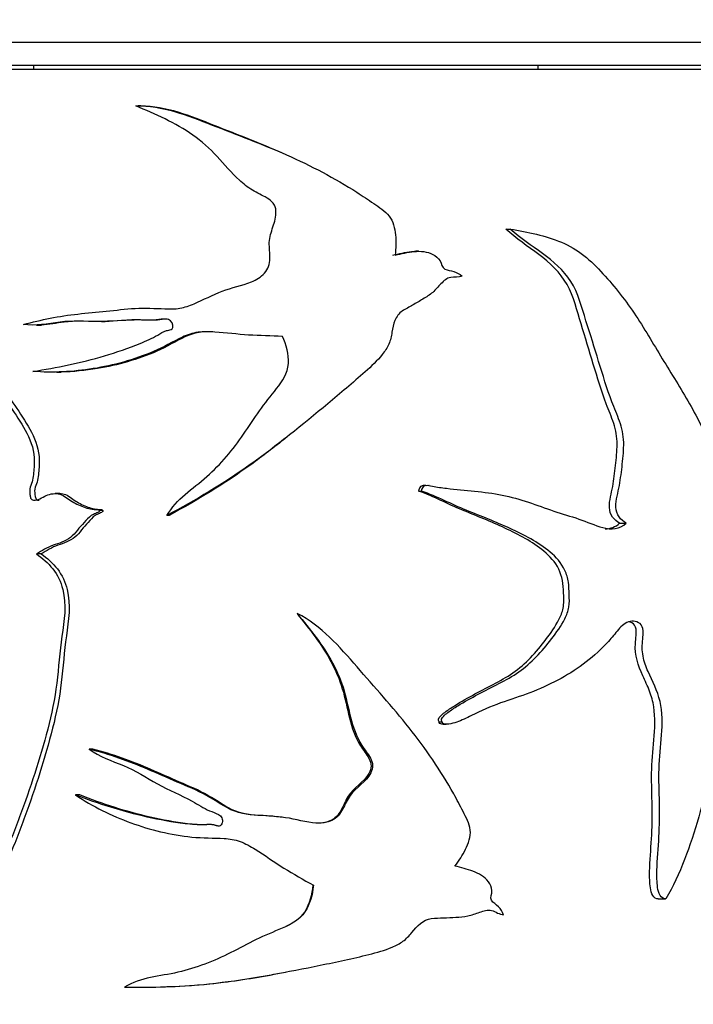
# Model space of a CAD drawing. Units: millimetres. Extents: x 0 to 835, y 0 to 1165.
# Drawn here: x 324 to 353, y 999 to 1042 of the extents above; entities that cross this region are included whole.
import ezdxf
from ezdxf import colors
from ezdxf.entities.mleader import LeaderData, LeaderLine
from ezdxf.math import Vec2, Vec3

# ---------------------------------------------------------------- set-up
doc = ezdxf.new("R2010")
doc.units = ezdxf.units.MM
doc.layers.add('DV2_Défaut', color=7, linetype='Continuous')
doc.layers.add('Défaut', color=7, linetype='Continuous')

# ---------------------------------------------------------------- blocks, each defined once
blk = doc.blocks.new('_DOT')
at = {"color": 0}
blk.add_line((0, 0), (-1, 0), dxfattribs=at)
at = {"color": 0, "const_width": 0.333}
blk.add_lwpolyline([(-0.1665, 0, 1), (0.1665, 0, 1)], format="xyb", close=True, dxfattribs=at)
blk = doc.blocks.new('SE1')
at = {"layer": 'DV2_Défaut', "color": 7, "linetype": 'Continuous'}
for p, q in [((360.861, 1040.663), (309.861, 1040.663)), ((360.361, 1039.663), (310.361, 1039.663)), ((360.361, 1039.493), (310.361, 1039.493)), ((324.361, 1039.663), (324.361, 1039.493)), ((346.361, 1039.493), (346.361, 1039.663)), ((329.04, 1037.91), (328.913, 1037.91)), ((344.95, 1032.535), (345.142, 1032.535)), ((341.144, 1031.567), (341.029, 1031.567)), ((324.485, 1028.35), (324.7, 1028.35)), ((327.317, 1028.506), (327.476, 1028.506)), ((325.361, 1026.306), (325.56, 1026.306)), ((341.163, 1021.106), (341.279, 1021.106)), ((341.61, 1021.361), (341.601, 1021.361)), ((325.503, 1021.009), (325.304, 1021.009)), ((327.383, 1020.272), (327.224, 1020.272)), ((330.269, 1020.053), (330.168, 1020.053)), ((349.913, 1019.714), (350.204, 1019.714)), ((324.692, 1018.377), (324.479, 1018.377)), ((335.846, 1015.784), (335.856, 1015.784)), ((342.038, 1011.065), (342.171, 1011.065)), ((342.216, 1010.95), (342.355, 1010.95)), ((326.948, 1009.871), (326.78, 1009.871)), ((326.368, 1007.872), (326.188, 1007.872)), ((336.538, 1003.932), (336.561, 1003.932)), ((351.588, 1003.341), (351.917, 1003.341)), ((329.147, 999.492), (329.271, 999.492))]:
    blk.add_line(p, q, dxfattribs=at)
for points, knots in [([(323.914, 1028.376), (324.68, 1028.588), (325.476, 1028.746), (326.7, 1028.879), (327.113, 1028.914), (327.945, 1029), (328.363, 1029.053), (329.214, 1029.105), (329.651, 1029.079), (330.308, 1029.051), (330.525, 1029.051), (330.949, 1029.124), (331.155, 1029.196), (331.767, 1029.457), (332.17, 1029.666), (332.999, 1029.992), (333.448, 1030.067), (334.069, 1030.323), (334.271, 1030.446), (334.583, 1030.786), (334.661, 1031.022), (334.668, 1031.486), (334.63, 1031.72), (334.644, 1032.182), (334.721, 1032.406), (334.872, 1032.855), (334.939, 1033.084), (334.92, 1033.446), (334.886, 1033.565), (334.74, 1033.758), (334.641, 1033.829), (334.331, 1034.013), (334.107, 1034.105), (333.698, 1034.357), (333.508, 1034.506), (332.982, 1034.986), (332.681, 1035.358), (332.037, 1036.055), (331.685, 1036.365), (330.535, 1037.175), (329.666, 1037.539), (328.822, 1037.909)], [0, 0, 0, 0, 0.125, 0.125, 0.1875, 0.1875, 0.25, 0.25, 0.3125, 0.3125, 0.34375, 0.34375, 0.375, 0.375, 0.4375, 0.4375, 0.5, 0.5, 0.53125, 0.53125, 0.5625, 0.5625, 0.59375, 0.59375, 0.625, 0.625, 0.65625, 0.65625, 0.671875, 0.671875, 0.6875, 0.6875, 0.71875, 0.71875, 0.75, 0.75, 0.8125, 0.8125, 0.875, 0.875, 1, 1, 1, 1]), ([(328.822, 1037.909), (329.965, 1037.93), (331.068, 1037.492), (333.234, 1036.651), (334.33, 1036.239), (336.454, 1035.3), (337.48, 1034.764), (338.707, 1033.982), (338.95, 1033.82), (339.429, 1033.487), (339.687, 1033.333), (340.047, 1032.877), (340.109, 1032.571), (340.17, 1031.989), (340.158, 1031.698), (340.123, 1031.406)], [0, 0, 0, 0, 0.25, 0.25, 0.5, 0.5, 0.75, 0.75, 0.8125, 0.8125, 0.875, 0.875, 0.9375, 0.9375, 1, 1, 1, 1]), ([(329.039, 1037.91), (330.134, 1037.907), (331.189, 1037.478), (333.272, 1036.653), (334.333, 1036.246), (335.359, 1035.784)], [0, 0, 0, 0, 0.497328, 0.497328, 1, 1, 1, 1]), ([(315.987, 1032.535), (316.532, 1032.411), (317.112, 1032.252), (317.965, 1031.816), (318.248, 1031.631), (318.773, 1031.147), (319.014, 1030.868), (319.744, 1030.024), (320.211, 1029.409), (321.089, 1028.104), (321.503, 1027.421), (322.406, 1026.108), (322.881, 1025.465), (323.566, 1024.465), (323.798, 1024.133), (324.196, 1023.41), (324.361, 1023.001), (324.397, 1022.349), (324.383, 1022.131), (324.351, 1021.809), (324.337, 1021.702), (324.289, 1021.493), (324.247, 1021.392), (324.181, 1021.186), (324.183, 1021.077), (324.208, 1020.916), (324.211, 1020.861), (324.248, 1020.759), (324.3, 1020.731), (324.549, 1020.702), (324.728, 1020.84), (325.099, 1021), (325.309, 1021.039), (325.701, 1020.927), (325.86, 1020.769), (326.221, 1020.558), (326.41, 1020.467), (326.71, 1020.367), (326.812, 1020.343), (326.969, 1020.321), (327.022, 1020.317), (327.127, 1020.314), (327.187, 1020.314), (327.224, 1020.272)], [0, 0, 0, 0, 0.125, 0.125, 0.1875, 0.1875, 0.25, 0.25, 0.375, 0.375, 0.5, 0.5, 0.625, 0.625, 0.6875, 0.6875, 0.75, 0.75, 0.78125, 0.78125, 0.796875, 0.796875, 0.8125, 0.8125, 0.828125, 0.828125, 0.835937, 0.835937, 0.84375, 0.84375, 0.875, 0.875, 0.90625, 0.90625, 0.9375, 0.9375, 0.96875, 0.96875, 0.984375, 0.984375, 0.992188, 0.992188, 1, 1, 1, 1]), ([(316.367, 1032.535), (316.91, 1032.409), (317.488, 1032.246), (318.336, 1031.798), (318.617, 1031.605), (319.131, 1031.109), (319.37, 1030.828), (320.089, 1029.974), (320.549, 1029.352), (321.41, 1028.038), (321.818, 1027.353), (322.711, 1026.036), (323.179, 1025.39), (323.851, 1024.383), (324.078, 1024.048), (324.458, 1023.313), (324.596, 1022.898), (324.608, 1022.253), (324.593, 1022.039), (324.555, 1021.72), (324.538, 1021.612), (324.478, 1021.407), (324.429, 1021.311), (324.392, 1021.097), (324.415, 1020.988), (324.44, 1020.829), (324.455, 1020.771), (324.531, 1020.726), (324.569, 1020.722), (324.606, 1020.722)], [0, 0, 0, 0, 0.148471, 0.148471, 0.222706, 0.222706, 0.296942, 0.296942, 0.445413, 0.445413, 0.593884, 0.593884, 0.742355, 0.742355, 0.81659, 0.81659, 0.890826, 0.890826, 0.927944, 0.927944, 0.946503, 0.946503, 0.965061, 0.965061, 0.98362, 0.98362, 0.9929, 0.9929, 1, 1, 1, 1]), ([(349.913, 1019.714), (349.8, 1019.782), (349.692, 1019.868), (349.524, 1020.099), (349.474, 1020.251), (349.46, 1020.713), (349.556, 1021.012), (349.666, 1021.617), (349.703, 1021.924), (349.77, 1022.539), (349.804, 1022.847), (349.803, 1023.465), (349.752, 1023.779), (349.561, 1024.355), (349.44, 1024.631), (349.122, 1025.48), (348.944, 1026.064), (348.591, 1027.233), (348.415, 1027.819), (348.053, 1028.986), (347.914, 1029.591), (347.325, 1030.649), (346.871, 1031.074), (345.912, 1031.788), (345.405, 1032.116), (344.95, 1032.535)], [0, 0, 0, 0, 0.03125, 0.03125, 0.0625, 0.0625, 0.125, 0.125, 0.1875, 0.1875, 0.25, 0.25, 0.3125, 0.3125, 0.375, 0.375, 0.5, 0.5, 0.625, 0.625, 0.75, 0.75, 0.875, 0.875, 1, 1, 1, 1]), ([(345.142, 1032.535), (345.917, 1032.411), (346.678, 1032.252), (347.722, 1031.816), (348.056, 1031.631), (348.657, 1031.147), (348.925, 1030.868), (349.716, 1030.024), (350.194, 1029.409), (351.055, 1028.104), (351.443, 1027.421), (352.253, 1026.108), (352.659, 1025.465), (353.219, 1024.465), (353.404, 1024.133), (353.716, 1023.41), (353.841, 1023.001), (353.869, 1022.349), (353.858, 1022.131), (353.833, 1021.809), (353.823, 1021.702), (353.787, 1021.493), (353.754, 1021.392), (353.703, 1021.186), (353.704, 1021.077), (353.724, 1020.916), (353.726, 1020.861), (353.755, 1020.759), (353.794, 1020.731), (353.985, 1020.702), (354.119, 1020.84), (354.392, 1021), (354.544, 1021.039), (354.821, 1020.927), (354.931, 1020.769), (355.178, 1020.558), (355.305, 1020.467), (355.501, 1020.367), (355.568, 1020.343), (355.669, 1020.321), (355.702, 1020.317), (355.77, 1020.314), (355.808, 1020.314), (355.83, 1020.272)], [0, 0, 0, 0, 0.125, 0.125, 0.1875, 0.1875, 0.25, 0.25, 0.375, 0.375, 0.5, 0.5, 0.625, 0.625, 0.6875, 0.6875, 0.75, 0.75, 0.78125, 0.78125, 0.796875, 0.796875, 0.8125, 0.8125, 0.828125, 0.828125, 0.835938, 0.835938, 0.84375, 0.84375, 0.875, 0.875, 0.90625, 0.90625, 0.9375, 0.9375, 0.96875, 0.96875, 0.984375, 0.984375, 0.992188, 0.992188, 1, 1, 1, 1]), ([(350.204, 1019.714), (350.087, 1019.783), (349.976, 1019.87), (349.803, 1020.107), (349.754, 1020.264), (349.746, 1020.739), (349.847, 1021.045), (349.959, 1021.665), (349.997, 1021.979), (350.065, 1022.609), (350.1, 1022.924), (350.083, 1023.558), (350.014, 1023.871), (349.807, 1024.447), (349.683, 1024.726), (349.362, 1025.588), (349.18, 1026.179), (348.817, 1027.361), (348.634, 1027.952), (348.261, 1029.132), (348.105, 1029.748), (347.469, 1030.753), (347.019, 1031.138), (346.078, 1031.816), (345.586, 1032.134), (345.142, 1032.535)], [0, 0, 0, 0, 0.03125, 0.03125, 0.0625, 0.0625, 0.125, 0.125, 0.1875, 0.1875, 0.25, 0.25, 0.3125, 0.3125, 0.375, 0.375, 0.5, 0.5, 0.625, 0.625, 0.75, 0.75, 0.875, 0.875, 1, 1, 1, 1]), ([(340.03, 1031.406), (340.299, 1031.462), (340.566, 1031.53), (340.901, 1031.564), (340.966, 1031.567), (341.03, 1031.568)], [0, 0, 0, 0, 0.810343, 0.810343, 1, 1, 1, 1]), ([(340.123, 1031.406), (340.4, 1031.463), (340.675, 1031.531), (341.23, 1031.584), (341.523, 1031.564), (341.896, 1031.371), (342.011, 1031.278), (342.153, 1031.029), (342.165, 1030.854), (342.416, 1030.734), (342.558, 1030.728), (342.82, 1030.644), (342.946, 1030.58), (343.049, 1030.483)], [0, 0, 0, 0, 0.25, 0.25, 0.5, 0.5, 0.625, 0.625, 0.75, 0.75, 0.875, 0.875, 1, 1, 1, 1]), ([(343.049, 1030.483), (342.89, 1030.427), (342.718, 1030.448), (342.381, 1030.404), (342.244, 1030.278), (342.005, 1030.026), (341.89, 1029.893), (341.634, 1029.663), (341.487, 1029.573), (341.187, 1029.398), (341.039, 1029.308), (340.738, 1029.132), (340.577, 1029.061), (340.291, 1028.865), (340.183, 1028.718), (340.042, 1028.393), (340.01, 1028.216), (339.959, 1027.863), (339.925, 1027.689), (339.776, 1027.364), (339.675, 1027.214), (339.345, 1026.797), (339.082, 1026.553), (338.286, 1025.836), (337.738, 1025.377), (336.084, 1024.007), (334.97, 1023.101), (332.637, 1021.438), (331.412, 1020.719), (330.168, 1020.053)], [0, 0, 0, 0, 0.03125, 0.03125, 0.0625, 0.0625, 0.09375, 0.09375, 0.125, 0.125, 0.15625, 0.15625, 0.1875, 0.1875, 0.21875, 0.21875, 0.25, 0.25, 0.28125, 0.28125, 0.3125, 0.3125, 0.375, 0.375, 0.5, 0.5, 0.75, 0.75, 1, 1, 1, 1]), ([(324.33, 1026.333), (325.356, 1026.491), (326.409, 1026.703), (327.971, 1027.169), (328.493, 1027.341), (329.267, 1027.655), (329.525, 1027.772), (329.893, 1027.988), (330.01, 1028.072), (330.216, 1028.129), (330.291, 1028.133), (330.422, 1028.194), (330.444, 1028.279), (330.411, 1028.495), (330.279, 1028.608), (329.995, 1028.623), (329.852, 1028.591), (329.425, 1028.546), (329.138, 1028.573), (328.285, 1028.582), (327.723, 1028.501), (326.607, 1028.511), (326.054, 1028.551), (324.973, 1028.412), (324.441, 1028.301), (323.914, 1028.376)], [0, 0, 0, 0, 0.25, 0.25, 0.375, 0.375, 0.4375, 0.4375, 0.46875, 0.46875, 0.484375, 0.484375, 0.5, 0.5, 0.53125, 0.53125, 0.5625, 0.5625, 0.625, 0.625, 0.75, 0.75, 0.875, 0.875, 1, 1, 1, 1]), ([(326.417, 1028.522), (326.172, 1028.521), (325.929, 1028.511), (325.356, 1028.435), (325.027, 1028.375), (324.699, 1028.357)], [0, 0, 0, 0, 0.419421, 0.419421, 1, 1, 1, 1]), ([(330.187, 1028.616), (330.182, 1028.615), (330.177, 1028.615), (330.032, 1028.608), (329.895, 1028.581), (329.479, 1028.548), (329.2, 1028.576), (328.436, 1028.576), (327.953, 1028.516), (327.474, 1028.507)], [0, 0, 0, 0, 0.005879, 0.005879, 0.157876, 0.157876, 0.46187, 0.46187, 1, 1, 1, 1]), ([(335.214, 1027.86), (334.72, 1027.874), (334.226, 1027.889), (333.242, 1027.949), (332.754, 1028.013), (332.02, 1028.065), (331.772, 1028.069), (331.289, 1028.003), (331.065, 1027.926), (330.424, 1027.626), (330.015, 1027.383), (328.726, 1026.832), (327.84, 1026.594), (326.077, 1026.313), (325.189, 1026.265), (324.33, 1026.333)], [0, 0, 0, 0, 0.125, 0.125, 0.25, 0.25, 0.3125, 0.3125, 0.375, 0.375, 0.5, 0.5, 0.75, 0.75, 1, 1, 1, 1]), ([(332.154, 1028.057), (331.99, 1028.064), (331.826, 1028.062), (331.424, 1028.016), (331.196, 1027.945), (330.561, 1027.652), (330.16, 1027.403), (328.899, 1026.847), (328.027, 1026.602), (326.611, 1026.369), (326.083, 1026.317), (325.559, 1026.305)], [0, 0, 0, 0, 0.068577, 0.068577, 0.167405, 0.167405, 0.365063, 0.365063, 0.760378, 0.760378, 1, 1, 1, 1]), ([(330.168, 1020.053), (330.381, 1020.402), (330.651, 1020.705), (331.273, 1021.233), (331.604, 1021.476), (332.522, 1022.292), (333.055, 1022.921), (333.749, 1023.933), (333.971, 1024.278), (334.44, 1024.948), (334.702, 1025.263), (335.21, 1025.904), (335.444, 1026.262), (335.5, 1027.082), (335.38, 1027.484), (335.214, 1027.86)], [0, 0, 0, 0, 0.125, 0.125, 0.25, 0.25, 0.5, 0.5, 0.625, 0.625, 0.75, 0.75, 0.875, 0.875, 1, 1, 1, 1]), ([(335.358, 1023.437), (334.856, 1023.035), (334.348, 1022.643), (332.696, 1021.442), (331.495, 1020.722), (330.269, 1020.053)], [0, 0, 0, 0, 0.312817, 0.312817, 1, 1, 1, 1]), ([(341.163, 1021.106), (341.177, 1021.212), (341.218, 1021.331), (341.372, 1021.378), (341.43, 1021.374), (341.487, 1021.364)], [0, 0, 0, 0, 0.641242, 0.641242, 1, 1, 1, 1]), ([(342.038, 1011.065), (341.971, 1011.124), (342.035, 1011.231), (342.154, 1011.361), (342.221, 1011.417), (342.427, 1011.576), (342.572, 1011.671), (343.009, 1011.944), (343.308, 1012.11), (344.204, 1012.598), (344.821, 1012.871), (345.903, 1013.662), (346.365, 1014.189), (346.981, 1015.025), (347.177, 1015.31), (347.395, 1015.791), (347.454, 1015.967), (347.494, 1016.323), (347.474, 1016.504), (347.462, 1017.042), (347.414, 1017.403), (347.108, 1018.027), (346.871, 1018.279), (346.107, 1018.914), (345.514, 1019.218), (344.311, 1019.786), (343.685, 1020.03), (342.427, 1020.544), (341.826, 1020.89), (341.163, 1021.106)], [0, 0, 0, 0, 0.015625, 0.015625, 0.03125, 0.03125, 0.0625, 0.0625, 0.125, 0.125, 0.25, 0.25, 0.375, 0.375, 0.4375, 0.4375, 0.46875, 0.46875, 0.5, 0.5, 0.5625, 0.5625, 0.625, 0.625, 0.75, 0.75, 0.875, 0.875, 1, 1, 1, 1]), ([(341.279, 1021.106), (341.293, 1021.213), (341.338, 1021.333), (341.54, 1021.39), (341.646, 1021.355), (341.953, 1021.291), (342.16, 1021.262), (342.777, 1021.186), (343.186, 1021.152), (343.998, 1021.068), (344.4, 1021.021), (345.182, 1020.866), (345.563, 1020.757), (346.31, 1020.506), (346.677, 1020.367), (347.41, 1020.127), (347.775, 1020.018), (348.49, 1019.78), (348.833, 1019.621), (349.535, 1019.427), (349.919, 1019.455), (350.204, 1019.714)], [0, 0, 0, 0, 0.03125, 0.03125, 0.0625, 0.0625, 0.125, 0.125, 0.25, 0.25, 0.375, 0.375, 0.5, 0.5, 0.625, 0.625, 0.75, 0.75, 0.875, 0.875, 1, 1, 1, 1]), ([(342.171, 1011.065), (342.104, 1011.123), (342.169, 1011.231), (342.288, 1011.36), (342.355, 1011.415), (342.563, 1011.573), (342.709, 1011.666), (343.149, 1011.936), (343.448, 1012.101), (344.349, 1012.582), (344.971, 1012.853), (346.062, 1013.615), (346.527, 1014.121), (347.161, 1014.953), (347.366, 1015.237), (347.605, 1015.714), (347.671, 1015.882), (347.736, 1016.24), (347.72, 1016.421), (347.709, 1016.784), (347.709, 1016.966), (347.652, 1017.322), (347.599, 1017.499), (347.378, 1017.981), (347.14, 1018.241), (346.359, 1018.895), (345.753, 1019.2), (344.517, 1019.774), (343.874, 1020.022), (342.578, 1020.539), (341.958, 1020.889), (341.279, 1021.106)], [0, 0, 0, 0, 0.015625, 0.015625, 0.03125, 0.03125, 0.0625, 0.0625, 0.125, 0.125, 0.25, 0.25, 0.375, 0.375, 0.4375, 0.4375, 0.46875, 0.46875, 0.5, 0.5, 0.53125, 0.53125, 0.5625, 0.5625, 0.625, 0.625, 0.75, 0.75, 0.875, 0.875, 1, 1, 1, 1]), ([(325.502, 1021.01), (325.587, 1021.011), (325.672, 1020.997), (325.936, 1020.889), (326.086, 1020.743), (326.43, 1020.543), (326.609, 1020.457), (326.895, 1020.363), (326.993, 1020.34), (327.142, 1020.321), (327.192, 1020.316), (327.293, 1020.315), (327.349, 1020.312), (327.383, 1020.272)], [0, 0, 0, 0, 0.127529, 0.127529, 0.418353, 0.418353, 0.709176, 0.709176, 0.854588, 0.854588, 0.927294, 0.927294, 1, 1, 1, 1]), ([(327.224, 1020.272), (327.239, 1020.237), (327.196, 1020.207), (327.136, 1020.169), (327.103, 1020.154), (327.004, 1020.112), (326.936, 1020.088), (326.756, 1019.974), (326.661, 1019.855), (326.462, 1019.637), (326.359, 1019.531), (326.176, 1019.296), (326.077, 1019.183), (325.733, 1018.922), (325.469, 1018.838), (324.945, 1018.667), (324.717, 1018.51), (324.479, 1018.377)], [0, 0, 0, 0, 0.03125, 0.03125, 0.0625, 0.0625, 0.125, 0.125, 0.25, 0.25, 0.375, 0.375, 0.5, 0.5, 0.75, 0.75, 1, 1, 1, 1]), ([(327.383, 1020.272), (327.398, 1020.238), (327.357, 1020.208), (327.298, 1020.17), (327.267, 1020.155), (327.17, 1020.113), (327.104, 1020.089), (326.928, 1019.977), (326.835, 1019.859), (326.642, 1019.643), (326.541, 1019.539), (326.365, 1019.307), (326.272, 1019.194), (325.942, 1018.934), (325.675, 1018.841), (325.156, 1018.67), (324.928, 1018.511), (324.692, 1018.377)], [0, 0, 0, 0, 0.03125, 0.03125, 0.0625, 0.0625, 0.125, 0.125, 0.25, 0.25, 0.375, 0.375, 0.5, 0.5, 0.75, 0.75, 1, 1, 1, 1]), ([(324.479, 1018.377), (324.741, 1018.194), (324.986, 1017.985), (325.4, 1017.466), (325.547, 1017.16), (325.802, 1016.168), (325.697, 1015.466), (325.494, 1014.11), (325.451, 1013.424), (325.286, 1012.062), (325.145, 1011.395), (324.632, 1009.438), (324.212, 1008.165), (323.518, 1006.284), (323.269, 1005.662), (322.714, 1004.456), (322.412, 1003.871), (322.04, 1003.341)], [0, 0, 0, 0, 0.0625, 0.0625, 0.125, 0.125, 0.25, 0.25, 0.375, 0.375, 0.5, 0.5, 0.75, 0.75, 0.875, 0.875, 1, 1, 1, 1]), ([(324.692, 1018.377), (324.951, 1018.192), (325.193, 1017.982), (325.6, 1017.459), (325.742, 1017.151), (325.988, 1016.167), (325.887, 1015.473), (325.69, 1014.129), (325.646, 1013.447), (325.489, 1012.098), (325.355, 1011.436), (324.854, 1009.474), (324.437, 1008.184), (323.755, 1006.299), (323.513, 1005.679), (322.97, 1004.473), (322.675, 1003.884), (322.301, 1003.341)], [0, 0, 0, 0, 0.0625, 0.0625, 0.125, 0.125, 0.25, 0.25, 0.375, 0.375, 0.5, 0.5, 0.75, 0.75, 0.875, 0.875, 1, 1, 1, 1]), ([(353.931, 1018.377), (354.129, 1018.194), (354.31, 1017.985), (354.609, 1017.466), (354.712, 1017.16), (354.891, 1016.168), (354.818, 1015.466), (354.675, 1014.11), (354.644, 1013.424), (354.526, 1012.062), (354.425, 1011.395), (354.049, 1009.438), (353.732, 1008.165), (353.18, 1006.284), (352.979, 1005.662), (352.514, 1004.456), (352.256, 1003.871), (351.924, 1003.341)], [0, 0, 0, 0, 0.0625, 0.0625, 0.125, 0.125, 0.25, 0.25, 0.375, 0.375, 0.5, 0.5, 0.75, 0.75, 0.875, 0.875, 1, 1, 1, 1]), ([(335.856, 1015.784), (336.41, 1015.09), (336.982, 1014.399), (337.606, 1013.235), (337.777, 1012.83), (338.024, 1011.976), (338.1, 1011.535), (338.339, 1010.677), (338.509, 1010.26), (338.891, 1009.71), (339.041, 1009.534), (339.186, 1009.112), (339.108, 1008.876), (338.716, 1008.335), (338.292, 1008.106), (337.959, 1007.509), (337.875, 1007.291), (337.618, 1006.907), (337.425, 1006.765), (336.761, 1006.568), (336.296, 1006.685), (335.402, 1006.889), (334.945, 1006.931), (334.029, 1006.99), (333.568, 1006.991), (332.69, 1007.328), (332.306, 1007.63), (331.481, 1008.078), (331.052, 1008.257), (330.198, 1008.614), (329.777, 1008.801), (328.515, 1009.346), (327.656, 1009.645), (326.78, 1009.871)], [0, 0, 0, 0, 0.125, 0.125, 0.1875, 0.1875, 0.25, 0.25, 0.3125, 0.3125, 0.34375, 0.34375, 0.375, 0.375, 0.4375, 0.4375, 0.46875, 0.46875, 0.5, 0.5, 0.5625, 0.5625, 0.625, 0.625, 0.6875, 0.6875, 0.75, 0.75, 0.8125, 0.8125, 0.875, 0.875, 1, 1, 1, 1]), ([(335.846, 1015.784), (336.378, 1015.105), (336.924, 1014.431), (337.527, 1013.308), (337.697, 1012.917), (337.947, 1012.089), (338.024, 1011.653), (338.239, 1010.807), (338.38, 1010.396), (338.732, 1009.83), (338.878, 1009.655), (339.035, 1009.355), (339.073, 1009.245), (339.076, 1009.021), (339.036, 1008.911), (338.761, 1008.421), (338.323, 1008.196), (337.959, 1007.626), (337.875, 1007.407), (337.654, 1007.007), (337.493, 1006.827), (337.083, 1006.657), (336.874, 1006.635), (336.661, 1006.644)], [0, 0, 0, 0, 0.236381, 0.236381, 0.354572, 0.354572, 0.472762, 0.472762, 0.590953, 0.590953, 0.650048, 0.650048, 0.679596, 0.679596, 0.709144, 0.709144, 0.827334, 0.827334, 0.88643, 0.88643, 0.945525, 0.945525, 1, 1, 1, 1]), ([(342.735, 1004.773), (342.91, 1005.002), (343.068, 1005.242), (343.32, 1005.763), (343.434, 1006.049), (343.371, 1006.636), (343.215, 1006.892), (342.955, 1007.411), (342.819, 1007.668), (342.112, 1008.935), (341.453, 1009.89), (340.007, 1011.709), (339.23, 1012.578), (337.694, 1014.337), (336.91, 1015.247), (335.856, 1015.784)], [0, 0, 0, 0, 0.0625, 0.0625, 0.125, 0.125, 0.1875, 0.1875, 0.25, 0.25, 0.5, 0.5, 0.75, 0.75, 1, 1, 1, 1]), ([(351.924, 1003.341), (351.828, 1003.339), (351.734, 1003.395), (351.618, 1003.594), (351.59, 1003.718), (351.535, 1004.081), (351.535, 1004.329), (351.555, 1005.068), (351.601, 1005.559), (351.655, 1006.543), (351.659, 1007.036), (351.641, 1008.024), (351.619, 1008.518), (351.645, 1009.504), (351.71, 1009.993), (351.782, 1010.976), (351.784, 1011.478), (351.569, 1012.417), (351.339, 1012.817), (351.062, 1013.461), (350.979, 1013.687), (350.89, 1014.164), (350.897, 1014.414), (350.935, 1014.782), (350.95, 1014.906), (350.935, 1015.151), (350.888, 1015.273), (350.638, 1015.468), (350.417, 1015.467), (350.041, 1015.301), (349.894, 1015.121), (349.61, 1014.773), (349.464, 1014.603), (348.698, 1013.796), (347.997, 1013.285), (346.827, 1012.666), (346.421, 1012.484), (345.585, 1012.167), (345.153, 1012.033), (344.294, 1011.727), (343.871, 1011.538), (343.243, 1011.225), (343.031, 1011.123), (342.698, 1011.008), (342.585, 1010.976), (342.411, 1010.951), (342.352, 1010.946), (342.235, 1010.965), (342.175, 1011.003), (342.171, 1011.065)], [0, 0, 0, 0, 0.015625, 0.015625, 0.03125, 0.03125, 0.0625, 0.0625, 0.125, 0.125, 0.1875, 0.1875, 0.25, 0.25, 0.3125, 0.3125, 0.375, 0.375, 0.4375, 0.4375, 0.46875, 0.46875, 0.5, 0.5, 0.515625, 0.515625, 0.53125, 0.53125, 0.5625, 0.5625, 0.59375, 0.59375, 0.625, 0.625, 0.75, 0.75, 0.8125, 0.8125, 0.875, 0.875, 0.9375, 0.9375, 0.96875, 0.96875, 0.984375, 0.984375, 0.992188, 0.992188, 1, 1, 1, 1]), ([(351.599, 1003.341), (351.507, 1003.339), (351.416, 1003.393), (351.303, 1003.584), (351.275, 1003.703), (351.22, 1004.053), (351.219, 1004.292), (351.233, 1005.007), (351.276, 1005.482), (351.331, 1006.433), (351.339, 1006.909), (351.326, 1007.864), (351.306, 1008.34), (351.318, 1009.779), (351.542, 1010.774), (351.366, 1011.942), (351.307, 1012.171), (351.134, 1012.621), (351.026, 1012.842), (350.723, 1013.51), (350.565, 1013.969), (350.608, 1014.582), (350.624, 1014.703), (350.642, 1014.948), (350.647, 1015.077), (350.567, 1015.303), (350.474, 1015.371), (350.364, 1015.411), (350.348, 1015.415), (350.332, 1015.42)], [0, 0, 0, 0, 0.028438, 0.028438, 0.056875, 0.056875, 0.113751, 0.113751, 0.227501, 0.227501, 0.341252, 0.341252, 0.455002, 0.455002, 0.682503, 0.682503, 0.739378, 0.739378, 0.796254, 0.796254, 0.910004, 0.910004, 0.938442, 0.938442, 0.966879, 0.966879, 0.995317, 0.995317, 1, 1, 1, 1]), ([(342.217, 1010.95), (342.198, 1010.95), (342.179, 1010.952), (342.101, 1010.964), (342.041, 1011.003), (342.038, 1011.065)], [0, 0, 0, 0, 0.244958, 0.244958, 1, 1, 1, 1]), ([(326.78, 1009.871), (327.226, 1009.53), (327.764, 1009.363), (328.796, 1008.94), (329.267, 1008.63), (330.25, 1008.078), (330.781, 1007.876), (331.526, 1007.458), (331.765, 1007.297), (332.159, 1007.13), (332.298, 1007.089), (332.483, 1006.982), (332.543, 1006.935), (332.6, 1006.805), (332.6, 1006.728), (332.562, 1006.591), (332.516, 1006.519), (332.373, 1006.497), (332.304, 1006.532), (332.098, 1006.589), (331.955, 1006.579), (331.528, 1006.565), (331.246, 1006.584), (330.404, 1006.682), (329.853, 1006.788), (328.231, 1007.148), (327.194, 1007.485), (326.188, 1007.872)], [0, 0, 0, 0, 0.125, 0.125, 0.25, 0.25, 0.375, 0.375, 0.4375, 0.4375, 0.46875, 0.46875, 0.484375, 0.484375, 0.5, 0.5, 0.515625, 0.515625, 0.53125, 0.53125, 0.5625, 0.5625, 0.625, 0.625, 0.75, 0.75, 1, 1, 1, 1]), ([(335.199, 1006.897), (334.98, 1006.924), (334.761, 1006.943), (334.077, 1006.989), (333.609, 1006.989), (332.737, 1007.331), (332.367, 1007.629), (331.559, 1008.077), (331.138, 1008.257), (330.299, 1008.614), (329.886, 1008.801), (328.646, 1009.347), (327.798, 1009.648), (326.948, 1009.871)], [0, 0, 0, 0, 0.0734347, 0.0734347, 0.2278623, 0.2278623, 0.3822898, 0.3822898, 0.5367174, 0.5367174, 0.6911449, 0.6911449, 1, 1, 1, 1]), ([(326.188, 1007.872), (326.934, 1007.369), (327.749, 1006.97), (329.441, 1006.349), (330.337, 1006.129), (331.73, 1005.988), (332.203, 1006.001), (332.908, 1005.959), (333.141, 1005.922), (333.595, 1005.757), (333.817, 1005.635), (334.447, 1005.238), (334.851, 1004.946), (335.698, 1004.424), (336.129, 1004.177), (336.561, 1003.932)], [0, 0, 0, 0, 0.25, 0.25, 0.5, 0.5, 0.625, 0.625, 0.6875, 0.6875, 0.75, 0.75, 0.875, 0.875, 1, 1, 1, 1]), ([(332.438, 1006.51), (332.399, 1006.517), (332.36, 1006.532), (332.188, 1006.584), (332.047, 1006.581), (331.627, 1006.564), (331.348, 1006.582), (330.518, 1006.679), (329.975, 1006.785), (328.378, 1007.146), (327.358, 1007.484), (326.368, 1007.872)], [0, 0, 0, 0, 0.018097, 0.018097, 0.083557, 0.083557, 0.214478, 0.214478, 0.476318, 0.476318, 1, 1, 1, 1]), ([(344.852, 1002.651), (344.809, 1002.788), (344.727, 1002.904), (344.53, 1003.097), (344.4, 1003.163), (344.256, 1003.404), (344.353, 1003.556), (344.342, 1003.843), (344.279, 1003.98), (344.026, 1004.314), (343.774, 1004.449), (343.265, 1004.64), (342.999, 1004.701), (342.735, 1004.773)], [0, 0, 0, 0, 0.125, 0.125, 0.25, 0.25, 0.375, 0.375, 0.5, 0.5, 0.75, 0.75, 1, 1, 1, 1]), ([(336.561, 1003.932), (336.519, 1003.521), (336.419, 1003.111), (335.964, 1002.429), (335.582, 1002.223), (334.819, 1001.9), (334.434, 1001.748), (333.691, 1001.383), (333.327, 1001.185), (332.222, 1000.626), (331.447, 1000.327), (330.256, 1000.051), (329.851, 999.997), (329.06, 999.835), (328.682, 999.701), (328.326, 999.496)], [0, 0, 0, 0, 0.125, 0.125, 0.25, 0.25, 0.375, 0.375, 0.5, 0.5, 0.75, 0.75, 0.875, 0.875, 1, 1, 1, 1]), ([(336.538, 1003.932), (336.496, 1003.526), (336.401, 1003.122), (335.992, 1002.483), (335.683, 1002.285), (335.358, 1002.131)], [0, 0, 0, 0, 0.533861, 0.533861, 1, 1, 1, 1]), ([(328.326, 999.496), (329.724, 999.478), (331.149, 999.524), (334.01, 999.883), (335.439, 1000.159), (337.569, 1000.593), (338.277, 1000.743), (339.324, 1001.004), (339.673, 1001.097), (340.162, 1001.308), (340.32, 1001.388), (340.612, 1001.598), (340.737, 1001.735), (341.078, 1002.161), (341.351, 1002.433), (341.877, 1002.516), (342.059, 1002.503), (342.415, 1002.519), (342.592, 1002.532), (342.945, 1002.55), (343.121, 1002.561), (343.469, 1002.637), (343.642, 1002.703), (343.986, 1002.817), (344.157, 1002.876), (344.418, 1002.817), (344.505, 1002.766), (344.68, 1002.684), (344.766, 1002.662), (344.852, 1002.651)], [0, 0, 0, 0, 0.25, 0.25, 0.5, 0.5, 0.625, 0.625, 0.6875, 0.6875, 0.71875, 0.71875, 0.75, 0.75, 0.8125, 0.8125, 0.84375, 0.84375, 0.875, 0.875, 0.90625, 0.90625, 0.9375, 0.9375, 0.96875, 0.96875, 0.984375, 0.984375, 1, 1, 1, 1]), ([(329.27, 999.493), (330.383, 999.501), (331.51, 999.56), (333.543, 999.82), (334.446, 999.976), (335.345, 1000.149)], [0, 0, 0, 0, 0.555618, 0.555618, 1, 1, 1, 1])]:
    blk.add_open_spline(points, degree=3, knots=knots, dxfattribs=at)
blk.add_open_spline([(349.288, 1019.473), (349.514, 1019.477), (349.735, 1019.549), (349.913, 1019.714)], degree=3, dxfattribs=at)

msp = doc.modelspace()

# ---------------------------------------------------------------- block references
at = {"layer": 'Défaut'}
msp.add_blockref('SE1', (0, 0), dxfattribs=at)

# ---------------------------------------------------------------- leaders
at = {"layer": 'Défaut', "color": 7, "linetype": 'Continuous'}
ml = msp.add_multileader_mtext('Standard', dxfattribs=at)
ml.set_content('{\\pxsm0.9;\\fSolid Edge ISO|b1||i0||c0|p34;\\W1.;10/02/2021\\P}', color=256)
ml.set_leader_properties()
ml.set_arrow_properties(name='DOT')
ml.build(insert=Vec2(0, 0))
ml.multileader.update_dxf_attribs({"leader_type": 0, "dogleg_length": 0, "arrow_head_size": 12})
ctx = ml.context
ctx.base_point, ctx.char_height, ctx.arrow_head_size, ctx.landing_gap_size = Vec3(747.016, 1157.46), 12, 12, 4.2
notes = []
notes.append((ctx, [(0, (0, 0, 0), (0, 0), (1, 0), 1, [])]))
ctx.mtext.insert = Vec3(749.016, 1163.58)
for ctx, leaders in notes:
    for number, flags, end, landing, length, lines in leaders:
        leader = LeaderData()
        leader.index, (leader.has_last_leader_line, leader.has_dogleg_vector, leader.attachment_direction) = number, flags
        leader.last_leader_point, leader.dogleg_vector, leader.dogleg_length = Vec3(end), Vec3(landing), length
        for number, points, colour, breaks in lines:
            line = LeaderLine()
            line.index, line.vertices, line.color, line.breaks = number, Vec3.list(points), colors.encode_raw_color(colour), breaks
            leader.lines.append(line)
        ctx.leaders.append(leader)

doc.saveas('drawing.dxf')
